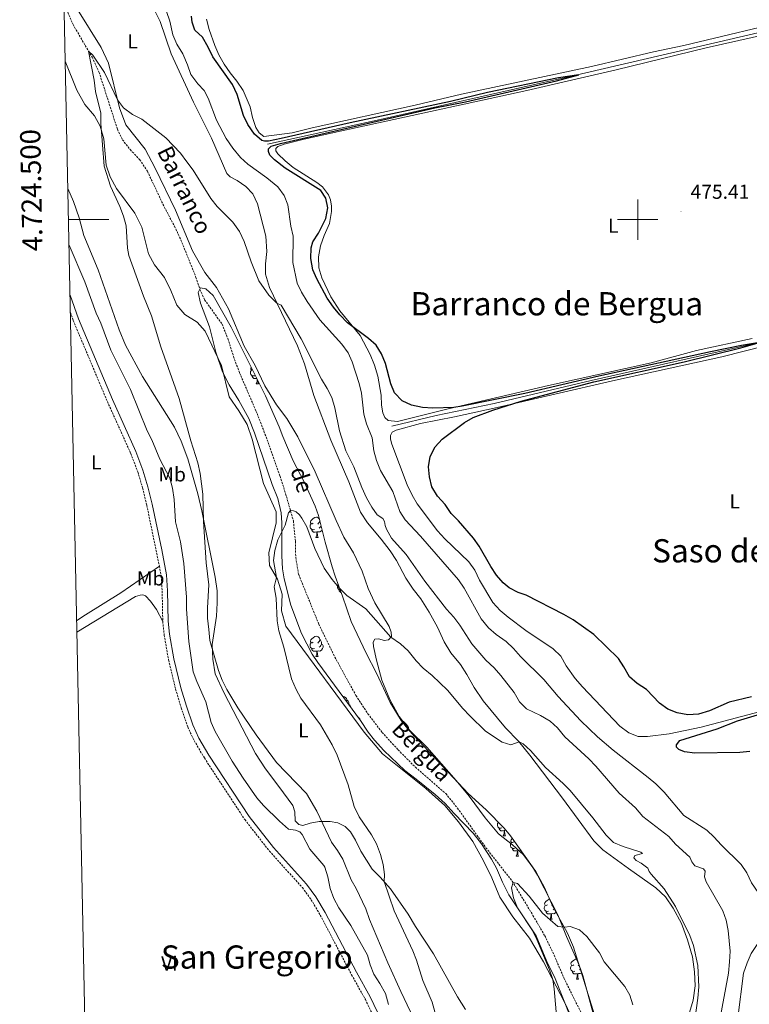
# Model space of a CAD drawing. Units: metres. Extents: x 640820 to 645335, y 4722530 to 4725592.
# Drawn here: x 641694 to 642055, y 4724111 to 4724599 of the extents above; entities that cross this region are included whole.
import ezdxf
from ezdxf.enums import TextEntityAlignment as Align

# ---------------------------------------------------------------- set-up
doc = ezdxf.new("R2010")
doc.units = ezdxf.units.M
doc.header["$MEASUREMENT"] = 0
doc.linetypes.add('TRAZOSX2', pattern=[1.5, 1, -0.5])
for name, color, linetype, lineweight in [('Carátula', 7, 'Continuous', 5), ('Level 11', 142, 'Continuous', 13), ('Level 16', 5, 'Continuous', 0), ('Level 21', 19, 'Continuous', 0), ('Level 35', 92, 'Continuous', 0), ('Level 36', 142, 'Continuous', 0), ('Level 37', 92, 'Continuous', 0), ('Level 4', 36, 'Continuous', 30), ('Level 41', 39, 'Continuous', 0), ('Level 43', 142, 'Continuous', 0), ('Level 45', 19, 'Continuous', 0), ('Level 5', 36, 'Continuous', 0), ('Level 61', 19, 'Continuous', 0), ('Level 63', 7, 'Continuous', 0), ('Level 7', 19, 'Continuous', 0)]:
    doc.layers.add(name, color=color, linetype=linetype, lineweight=lineweight)
doc.styles.add('Arial', font='ARIAL.TTF', dxfattribs={"height": 0.2})

# ---------------------------------------------------------------- blocks, each defined once
blk = doc.blocks.new('5PATER')
at = {"layer": 'Carátula', "linetype": 'Continuous', "lineweight": 5}
h = blk.add_hatch(color=250, dxfattribs=at)
edge = h.paths.add_edge_path()
edge.add_ellipse((0, 0), major_axis=(-1.33, -1.34), ratio=0.999422, start_angle=0, end_angle=360)

msp = doc.modelspace()

# ---------------------------------------------------------------- linework, layer by layer
at = {"layer": 'Level 11', "color": 142, "linetype": 'TRAZOSX2', "lineweight": 13}
msp.add_polyline3d([(641715.74, 4724606.87, 465.45), (641720.21, 4724596.58, 465.22), (641729.66, 4724580.4, 464.96), (641733.11, 4724572.95, 464.78), (641742.19, 4724544.74, 464.32), (641744.66, 4724539.57, 464.2), (641748.53, 4724534.68, 464.2), (641753.2, 4724529.71, 464.07), (641757.03, 4724523.97, 463.94), (641765.39, 4724506.26, 463.5), (641770.43, 4724496.78, 463.21), (641773.61, 4724490.03, 463.03), (641781.11, 4724471.4, 462.72), (641783.09, 4724465.37, 462.65), (641785.4, 4724460.27, 462.63), (641794.01, 4724448.24, 462.34), (641796.91, 4724441.05, 462.23), (641799.7, 4724432.18, 462.08), (641802.7, 4724424.08, 461.81), (641810.81, 4724405.29, 461.46), (641814.8, 4724395.2, 461.3), (641822.76, 4724372.98, 460.61), (641825.52, 4724364.2, 460.28), (641829.38, 4724350.73, 459.84), (641830.37, 4724340.51, 459.64), (641830.53, 4724332.57, 459.35), (641831.99, 4724324.18, 459.26), (641841.95, 4724299.63, 458.58), (641849.9, 4724283.32, 458.22), (641860.38, 4724264.2, 457.78), (641866.31, 4724255.23, 457.51), (641873.32, 4724245.98, 457.34), (641881.25, 4724237.36, 457.16), (641889.85, 4724228.69, 456.98), (641904.87, 4724215.66, 456.49), (641910.69, 4724208.48, 456.27), (641924.76, 4724188.86, 455.58), (641937.82, 4724172.29, 455.03), (641948.1, 4724155.29, 454.57), (641953.95, 4724145.22, 454.57), (641958.57, 4724135.67, 454.48), (641963.39, 4724124.33, 454.23), (641972.8, 4724105.45, 453.48)], dxfattribs=at)
at = {"layer": 'Level 16', "color": 5, "linetype": 'Continuous', "lineweight": 0, "ltscale": 0.5}
for points in [[(642078.66, 4724596.93, 476.27), (642045.31, 4724589.3, 476.12), (641969.28, 4724571.55, 474.99), (641870.94, 4724549.34, 474.76), (641816.51, 4724537.36, 474.76)], [(642109.4, 4724450.03, 475.54), (642060.3, 4724439.15, 475.01), (641976.87, 4724420.24, 474.7), (641928.83, 4724408.87, 474.5), (641900.2, 4724402.88, 474.41), (641878.21, 4724397.67, 474.41)]]:
    msp.add_polyline3d(points, dxfattribs=at)
at = {"layer": 'Level 21', "color": 19, "linetype": 'Continuous', "lineweight": 0}
msp.add_polyline3d([(641718.7, 4724462.54, 474.59), (641722.83, 4724450.92, 474.81), (641739.69, 4724410.92, 475.04), (641751.32, 4724385.16, 474.94), (641754.84, 4724375.96, 474.92), (641757.3, 4724367.57, 474.86), (641759.38, 4724359.03, 474.77), (641764.21, 4724336.37, 474.77), (641766.53, 4724323.95, 474.65), (641767.04, 4724316.13, 474.61), (641767.36, 4724301.04, 474.48), (641768.01, 4724294.57, 474.39), (641770.15, 4724282.43, 474.29), (641773.63, 4724268.12, 474.26), (641776.35, 4724258.94, 474.24), (641779.55, 4724249.7, 474.24), (641782.59, 4724243.16, 474.24), (641787.55, 4724234.73, 474.24), (641807.5, 4724204.34, 474.11), (641819.54, 4724188.92, 473.87), (641835.93, 4724170.8, 473.77), (641840.45, 4724164.59, 473.73), (641845.07, 4724156.74, 473.73), (641860.6, 4724127.17, 473.7), (641867.43, 4724114.93, 473.81), (641871.11, 4724107.31, 473.73)], dxfattribs=at)
at = {"layer": 'Level 21', "color": 19, "linetype": 'TRAZOSX2', "lineweight": 0}
for points in [[(641718.87, 4724453.99, 474.73), (641720.31, 4724449.94, 474.81), (641737.21, 4724409.84, 475.04), (641748.82, 4724384.12, 474.94), (641752.28, 4724375.09, 474.92), (641754.69, 4724366.87, 474.86), (641756.74, 4724358.43, 474.77), (641762.97, 4724328.26, 474.7)], [(641762.97, 4724328.26, 474.7), (641763.84, 4724323.61, 474.65), (641764.34, 4724316.01, 474.61), (641764.66, 4724300.88, 474.48)], [(641764.66, 4724300.88, 474.48), (641765.33, 4724294.2, 474.39), (641767.5, 4724281.87, 474.29), (641771.02, 4724267.42, 474.26), (641773.77, 4724258.11, 474.24), (641777.04, 4724248.68, 474.24), (641780.19, 4724241.9, 474.24), (641785.25, 4724233.3, 474.24), (641805.3, 4724202.76, 474.11), (641817.47, 4724187.18, 473.87), (641833.83, 4724169.09, 473.77), (641838.19, 4724163.1, 473.73), (641842.71, 4724155.42, 473.73), (641858.22, 4724125.88, 473.7), (641865.03, 4724113.68, 473.81), (641868.64, 4724106.2, 473.73), (641871.58, 4724099.14, 473.68), (641873.62, 4724091.53, 473.59), (641876.06, 4724073.43, 473.53), (641879.61, 4724049.68, 473.93), (641880.75, 4724036.13, 473.96)]]:
    msp.add_polyline3d(points, dxfattribs=at)
at = {"layer": 'Level 35', "color": 92, "linetype": 'Continuous', "lineweight": 0, "ltscale": 0.5}
for points in [[(641966.94, 4724104.11, 455.85), (641958.71, 4724124.8, 455.85), (641955.42, 4724131.35, 455.85), (641949.6, 4724145.17, 455.85), (641936.09, 4724165.58, 455.85), (641932.94, 4724171.77, 456.29), (641930, 4724178.75, 456.47), (641927.59, 4724183.13, 456.47), (641922.51, 4724190.69, 456.47), (641918.52, 4724196.09, 456.56), (641909.01, 4724205.79, 456.73), (641904.6, 4724210.76, 456.73), (641899.64, 4724215.15, 457.27), (641890.23, 4724222.8, 457.44), (641884.63, 4724227.04, 457.8), (641874.2, 4724237.02, 457.98), (641869.58, 4724242.13, 458.6), (641866.47, 4724246.04, 458.51), (641862.62, 4724251.8, 458.6), (641841.46, 4724280.62, 459.93), (641838.7, 4724284.79, 460), (641833.4, 4724294.9, 460.06), (641828.04, 4724309.06, 460.63), (641824.78, 4724322.06, 460.72), (641824.02, 4724327, 460.87), (641823.63, 4724333.49, 460.89), (641823.71, 4724349.84, 461.34), (641823.37, 4724354.82, 461.45), (641821.59, 4724361.87, 461.76), (641818.88, 4724368.77, 462.14), (641810.04, 4724394.31, 462.85), (641807.3, 4724401.5, 462.94), (641802.37, 4724410.46, 462.88), (641797.47, 4724418.15, 462.76), (641794.18, 4724424.62, 462.85), (641790.9, 4724434.29, 463.2), (641787.73, 4724446.86, 463.2), (641783.29, 4724458.64, 463.03), (641782.14, 4724463.87, 463.03), (641783.38, 4724466.23, 463.2)], [(641783.38, 4724466.23, 463.2), (641785.95, 4724465.63, 463.2), (641789.69, 4724462.35, 463.2), (641798.49, 4724446.75, 462.97), (641815.57, 4724412.76, 462.41), (641822.4, 4724397.27, 462.23), (641824.09, 4724392.56, 462.05), (641829.26, 4724380.57, 462.05), (641834.67, 4724370.15, 462.05), (641840.11, 4724358.11, 461.79), (641841.89, 4724353.44, 461.79), (641845.07, 4724340.25, 461.79), (641848.52, 4724328.03, 461.17), (641850.11, 4724323.29, 461.09), (641853.7, 4724313.42, 460.14), (641858.02, 4724300.95, 459.57), (641865.43, 4724285.25, 459.13), (641870.63, 4724275.28, 458.96), (641877.37, 4724260.83, 458.68), (641882.84, 4724251.93, 457.9), (641886.59, 4724247, 457.89), (641916.01, 4724215.76, 457.53), (641924.94, 4724207.53, 457.44), (641933.8, 4724198.52, 456.91), (641936.99, 4724194.68, 456.65)], [(641936.99, 4724194.68, 456.65), (641947.79, 4724179.45, 456.29), (641950.4, 4724175.19, 456.29), (641960.43, 4724155.59, 456.13), (641964.78, 4724144.83, 455.58), (641970.96, 4724130.74, 455.23), (641972.74, 4724125.59, 455.05), (641977.94, 4724106.73, 454.53)]]:
    msp.add_polyline3d(points, dxfattribs=at)
at = {"layer": 'Level 36', "color": 92, "linetype": 'Continuous', "lineweight": 0}
for p, q in [((641810.95, 4724418.71, 0.01), (641812.07, 4724418.71, 0.01)), ((641842.41, 4724351.01, 0.01), (641842.49, 4724350.96, 0.01)), ((641840.52, 4724342.57, 0.01), (641841.65, 4724342.57, 0.01)), ((641840.52, 4724283.58, 0.01), (641841.65, 4724283.58, 0.01)), ((641890.28, 4724241.73, 0.01), (641890.64, 4724242.7, 0.01)), ((641891.19, 4724242.12, 0.01), (641891.4, 4724241.73, 0.01)), ((641890.28, 4724241.73, 0.01), (641891.4, 4724241.73, 0.01)), ((641933.36, 4724194.68, 0.01), (641934.48, 4724194.68, 0.01)), ((641939.83, 4724184.64, 0.01), (641940.96, 4724184.64, 0.01)), ((641956.54, 4724153.46, 0.01), (641957.67, 4724153.46, 0.01)), ((641970.94, 4724130.8, 0.01), (641970.53, 4724130.38, 0.01)), ((641971.65, 4724128.74, 0.01), (641971.17, 4724128.32, 0.01)), ((641969.6, 4724123.75, 0.01), (641970.73, 4724123.75, 0.01))]:
    msp.add_line(p, q, dxfattribs=at)
for points in [[(641953.73, 4724169.07, 455.65), (641949.51, 4724176.98, 455.78), (641943.37, 4724185.36, 455.89), (641937.93, 4724190.26, 455.98), (641931.03, 4724195.72, 456.09), (641924.36, 4724203.72, 456.29), (641916.45, 4724214.46, 456.86), (641910.07, 4724222.14, 457.11), (641895.47, 4724238.63, 457.33), (641887.08, 4724246.84, 457.62), (641881.85, 4724253.83, 457.86), (641877.18, 4724262.27, 458.17), (641873.14, 4724271.9, 458.57), (641870.54, 4724281.82, 458.95), (641869.07, 4724288.45, 459.28), (641868.93, 4724290.75, 459.32), (641869.72, 4724292.08, 459.35), (641871.67, 4724292.3, 459.35), (641874.38, 4724291.46, 459.46), (641876.46, 4724291.88, 459.59), (641877.95, 4724293.45, 460.12), (641877.88, 4724295.57, 460.5), (641876.77, 4724298.46, 460.9), (641869.69, 4724310.09, 461.38), (641866.47, 4724317.34, 461.67), (641863.44, 4724325.79, 462.14), (641859.18, 4724334.96, 462.27), (641854.41, 4724342.77, 462.36), (641850.54, 4724350.89, 462.58), (641840.17, 4724375.07, 462.16), (641831.51, 4724392.36, 461.92), (641826.07, 4724401.55, 461.85), (641820.93, 4724408.17, 462.03), (641815.23, 4724417.62, 462.23), (641810.37, 4724427.75, 462.36), (641805.01, 4724437.32, 462.56), (641797.26, 4724455.77, 462.89), (641791.35, 4724466.32, 462.96), (641785.47, 4724473.87, 462.98), (641779.31, 4724484.61, 463.18), (641771, 4724504.65, 463.76), (641760.87, 4724525.56, 464.42), (641755.88, 4724534.87, 464.6), (641746.31, 4724547.01, 464.77), (641743.19, 4724555.4, 464.91), (641737.68, 4724577.46, 465.48), (641734.09, 4724585.19, 465.82), (641722.46, 4724604.1, 466.02)], [(641760.48, 4724603.75, 468.61), (641763.28, 4724598.11, 468.41), (641768.87, 4724582.18, 467.99), (641779.86, 4724558.16, 467.3), (641788.79, 4724540.41, 466.86), (641796.4, 4724522.92, 466.39), (641798.08, 4724521.21, 466.44), (641801.53, 4724519.45, 466.7), (641805.73, 4724516.36, 466.84), (641809.26, 4724512.8, 467.03), (641811.66, 4724507.88, 466.95), (641815.74, 4724491.74, 466.55), (641816.14, 4724484.26, 466.24), (641815.6, 4724478.12, 465.71), (641815.53, 4724472.99, 465.4), (641817.48, 4724466.37, 465.26), (641831.39, 4724437.43, 464.33), (641834.95, 4724428.63, 464.13), (641839.54, 4724412.93, 463.58), (641847.86, 4724390.74, 463.42), (641856.8, 4724370.11, 463.22), (641862.69, 4724355.14, 463), (641866.02, 4724349.85, 463.16), (641872.85, 4724341.64, 463.67), (641877.28, 4724335.92, 463.58), (641880.42, 4724331.18, 463.4), (641885.03, 4724322.39, 463.02), (641888.68, 4724316.93, 463.02), (641892.53, 4724312.06, 463.02), (641896.69, 4724305.51, 462.89), (641900.78, 4724298.08, 462.45), (641904.09, 4724290.79, 461.87), (641907.34, 4724285.45, 461.56), (641912.1, 4724279.64, 461.43), (641915.4, 4724274.65, 461.21), (641919.03, 4724268.15, 461.05), (641923.42, 4724261.62, 460.85), (641934.5, 4724248.3, 460.19), (641940.93, 4724241.7, 460.03), (641946.5, 4724234.66, 459.63), (641962.65, 4724213.34, 458.44), (641978.18, 4724192.22, 458.02), (641982.73, 4724187.87, 457.95), (641995.41, 4724178.6, 458.81), (642008.96, 4724169.05, 459.41), (642013.69, 4724164.53, 459.74), (642017.54, 4724158.92, 459.86), (642021.67, 4724151.22, 459.81), (642024.63, 4724143.21, 459.77), (642027.07, 4724134.86, 459.68), (642028.16, 4724127.31, 459.66), (642028.39, 4724120.37, 459.63), (642027.42, 4724113.29, 459.41), (642025.24, 4724105.48, 459.1)], [(642079.57, 4724599.79, 476.78), (642022.86, 4724586.3, 476.38), (642007.8, 4724583.19, 476.14), (641977.17, 4724575.8, 475.63), (641912.62, 4724562.09, 475.67), (641889.8, 4724556.74, 475.72), (641838.68, 4724545.51, 475.85), (641828.71, 4724542.95, 475.85), (641814.67, 4724541.18, 475.85), (641812.45, 4724542.94, 475.85), (641810.72, 4724545.71, 475.85), (641809.07, 4724550.62, 475.81), (641807.9, 4724555.79, 475.78), (641804.5, 4724563.9, 475.7), (641801.43, 4724568.65, 475.65), (641798.01, 4724572.73, 475.61), (641795.04, 4724577.08, 475.58), (641792.5, 4724581.56, 475.58), (641790.39, 4724586.21, 475.58), (641787.64, 4724594.13, 475.63), (641786.34, 4724599.28, 475.63)], [(641841.06, 4724518.32, 475.34), (641829.2, 4724525.77, 475.65), (641825.27, 4724529.06, 475.63), (641821.69, 4724532.57, 475.41), (641820.6, 4724534.02, 475.32), (641820.63, 4724535.25, 475.27), (641821.63, 4724536.15, 475.27), (641824.82, 4724537.3, 475.32), (641834.73, 4724539.9, 475.56), (641853.44, 4724543.93, 475.82), (641945.02, 4724563.91, 475.65), (641989.32, 4724574.26, 475.85), (642033.99, 4724585.13, 476.45), (642072.88, 4724593.93, 476.52)], [(641814.53, 4724369.29, 461.23), (641808.93, 4724391.31, 461.74), (641806.55, 4724398.47, 462.01), (641802.39, 4724405.27, 462.21), (641797.61, 4724412.25, 462.3), (641793.77, 4724427.74, 462.54), (641785.67, 4724444.81, 462.85), (641781.68, 4724449.27, 463.14), (641775.58, 4724452.97, 463.29), (641771.66, 4724457.66, 463.47), (641768.67, 4724464.9, 463.58), (641765.54, 4724471.32, 463.67), (641760.5, 4724477.52, 463.85), (641757.61, 4724482.99, 463.96), (641754.34, 4724496.2, 464.29), (641750.73, 4724503.27, 464.38), (641741.78, 4724515.45, 464.71), (641738.61, 4724521.13, 464.89), (641736.53, 4724526.98, 465), (641735.39, 4724540.1, 464.96), (641733.66, 4724546.26, 465.04), (641730.76, 4724551.48, 465.18), (641726.03, 4724557.06, 465.53), (641722.02, 4724564.07, 465.75), (641716.32, 4724578.47, 466.12)], [(641717.61, 4724515.42, 467.17), (641720.36, 4724509.02, 467.08), (641723.17, 4724500.81, 467.02), (641725.61, 4724492.17, 467.15), (641732.65, 4724475.06, 467.26), (641742.97, 4724445.35, 467.17), (641746.24, 4724437.86, 467.1), (641754.53, 4724422.23, 466.79), (641770.46, 4724397.2, 465.95), (641773.84, 4724390.32, 465.71), (641777.07, 4724381.49, 465.47), (641782.09, 4724364.08, 465.27), (641784.07, 4724355.73, 465.15), (641790.66, 4724322.93, 463.54), (641791.55, 4724316.15, 463.4), (641791.66, 4724310.23, 463.47), (641791.32, 4724303.49, 463.65), (641789.14, 4724289.47, 464.84), (641789.45, 4724282.33, 465.27), (641790.68, 4724274.93, 465.44), (641795, 4724265.44, 465.62), (641810.61, 4724235.46, 465.95), (641815.63, 4724228, 466.17), (641822.16, 4724219.13, 466.35), (641829.11, 4724209.81, 467.04), (641830.17, 4724206.65, 467.5), (641830.26, 4724202.24, 468.68), (641832.02, 4724200.35, 468.79), (641834.05, 4724199.82, 468.63), (641837.61, 4724201.06, 467.17), (641842.09, 4724201.82, 465.58), (641847.67, 4724201.86, 463.25), (641851.41, 4724201.12, 461.85), (641855.05, 4724199.35, 461.25), (641857.72, 4724196.68, 460.94), (641860.19, 4724192.51, 460.99), (641862.81, 4724187.09, 461.01), (641868.33, 4724178.16, 460.59), (641872.34, 4724174.32, 460.21), (641877.5, 4724168.53, 459.7), (641886.17, 4724155.92, 458.88), (641889.85, 4724149.77, 458.48), (641898.73, 4724136.22, 458.04), (641910.75, 4724114.96, 457.6), (641914.69, 4724108.64, 457.44)], [(642056.78, 4724441.05, 475.7), (642029.17, 4724435.1, 475.78), (642006.73, 4724429.11, 475.58), (641955.78, 4724417.77, 475.27), (641905.35, 4724406.02, 474.99), (641880.9, 4724399.97, 474.76), (641876.29, 4724400.5, 474.79), (641874.77, 4724401.95, 474.81), (641873.64, 4724404.32, 474.81), (641873.06, 4724408.04, 474.83), (641872.86, 4724413, 474.83), (641871.14, 4724422.37, 474.85), (641869.6, 4724427.88, 474.85), (641867.39, 4724433.12, 474.85), (641862.51, 4724442.52, 474.9), (641852.32, 4724454.78, 475.19), (641847.88, 4724461.77, 475.3), (641843.45, 4724471.08, 475.34), (641841.95, 4724476.06, 475.52), (641841.81, 4724481.48, 475.47), (641842.74, 4724486.96, 475.3), (641844.59, 4724492.05, 475.23), (641847.23, 4724498.02, 475.05), (641848.32, 4724503.96, 475.03), (641848.28, 4724506.65, 475.03), (641847.73, 4724509.8, 475.08), (641846.79, 4724512.3, 475.21), (641843.82, 4724516.3, 475.16), (641841.06, 4724518.32, 475.34)], [(642095.69, 4724445.78, 475.85), (642041.67, 4724432.06, 475.69), (641987.55, 4724420.19, 475.36), (641930.36, 4724406.89, 474.96), (641909.14, 4724402.25, 474.92), (641892.35, 4724398.95, 474.94), (641880.35, 4724395.77, 474.94), (641878.34, 4724394.71, 474.94), (641877.57, 4724393.05, 474.89), (641877.51, 4724391.27, 474.89), (641878.1, 4724388.68, 474.92), (641885.77, 4724368.58, 474.94), (641888.19, 4724363.53, 474.94), (641890.78, 4724359.12, 474.94), (641900.79, 4724345.82, 474.92), (641904.45, 4724341.86, 474.92), (641916.31, 4724330.55, 474.98), (641919.32, 4724326.42, 474.94), (641921.53, 4724321.31, 474.96), (641928.22, 4724310.37, 474.92), (641931.9, 4724306.3, 474.94), (641935.8, 4724303.06, 474.92), (641944.55, 4724296.51, 474.83), (641958.15, 4724287.42, 474.76), (641961.83, 4724283.71, 474.76), (641964.56, 4724279.02, 474.76), (641969, 4724272.66, 474.69), (641972.56, 4724268.53, 474.67), (641991.21, 4724249.09, 474.45), (641995.54, 4724245.77, 474.43), (642000.3, 4724243.89, 474.58), (642004.77, 4724243.95, 474.76), (642015.51, 4724245.28, 474.78), (642031.52, 4724248.49, 474.65), (642060.16, 4724256.12, 474.83)], [(641810.23, 4724422.69, 0.01), (641809.81, 4724422.53, 0.01), (641809.22, 4724422.59, 0.01), (641808.75, 4724422.8, 0.01), (641808.32, 4724423.22, 0.01), (641808.11, 4724423.81, 0.01), (641808.11, 4724424.23, 0.01), (641808.16, 4724424.81, 0.01), (641808.59, 4724425.5, 0.01)], [(641809.16, 4724425.52, 0.01), (641809.12, 4724425.5, 0.01), (641808.59, 4724425.56, 0.01), (641808.32, 4724425.93, 0.01), (641808.27, 4724426.35, 0.01), (641808.43, 4724426.87, 0.01), (641808.46, 4724426.91, 0.01)], [(641811.24, 4724421.37, 0.01), (641810.6, 4724421.31, 0.01), (641809.76, 4724421.31, 0.01), (641809.33, 4724421.74, 0.01), (641809.01, 4724422.21, 0.01), (641809.01, 4724422.53, 0.01)], [(641810.95, 4724418.71, 0.01), (641811.38, 4724419.87, 0.01), (641811.46, 4724420.94, 0.01)], [(641811.65, 4724420.56, 0.01), (641811.67, 4724420.12, 0.01), (641811.74, 4724419.51, 0.01), (641811.86, 4724419.11, 0.01), (641812.07, 4724418.71, 0.01)], [(641968.26, 4724102.51, 454.03), (641963.67, 4724112.33, 454.61), (641953.36, 4724132.34, 455.32), (641946.37, 4724144.11, 455.49), (641938.09, 4724154.59, 455.54), (641931.73, 4724164.27, 455.67), (641927.75, 4724173.93, 455.8), (641923.57, 4724182.41, 455.94), (641918.28, 4724191.93, 456.25), (641911.22, 4724201.72, 456.47), (641904.49, 4724209.84, 456.73), (641894.93, 4724218.2, 457.13), (641873.56, 4724235.42, 457.93), (641864.5, 4724246.09, 458.15), (641825.56, 4724298.53, 459.57), (641823.42, 4724306.22, 459.7), (641823.79, 4724314.46, 459.79), (641821.44, 4724321.83, 459.97), (641817.57, 4724328.61, 460.28), (641817.19, 4724334.99, 460.46), (641820.82, 4724349.76, 460.41), (641820.83, 4724355.28, 460.5), (641814.53, 4724369.29, 461.23)], [(641839.81, 4724346.55, 0.01), (641839.38, 4724346.39, 0.01), (641838.8, 4724346.45, 0.01), (641838.32, 4724346.66, 0.01), (641837.9, 4724347.09, 0.01), (641837.68, 4724347.67, 0.01), (641837.68, 4724348.09, 0.01), (641837.74, 4724348.68, 0.01), (641838.16, 4724349.37, 0.01)], [(641839.22, 4724349.63, 0.01), (641838.7, 4724349.37, 0.01), (641838.16, 4724349.42, 0.01), (641837.9, 4724349.79, 0.01), (641837.84, 4724350.22, 0.01), (641838, 4724350.74, 0.01), (641838.48, 4724351.33, 0.01), (641839.12, 4724351.86, 0.01), (641840.02, 4724352.45, 0.01), (641840.76, 4724352.61, 0.01), (641841.19, 4724352.55, 0.01), (641841.72, 4724352.24, 0.01), (641842.25, 4724351.65, 0.01), (641842.41, 4724351.01, 0.01), (641842.3, 4724350.16, 0.01), (641841.88, 4724349.63, 0.01), (641841.46, 4724349.21, 0.01)], [(641841.07, 4724345.26, 0.01), (641840.18, 4724345.17, 0.01), (641839.34, 4724345.17, 0.01), (641838.91, 4724345.6, 0.01), (641838.59, 4724346.08, 0.01), (641838.59, 4724346.39, 0.01)], [(641840.52, 4724342.57, 0.01), (641840.96, 4724343.73, 0.01), (641841.07, 4724345.26, 0.01), (641841.18, 4724345.26, 0.01), (641841.22, 4724344.67, 0.01), (641841.25, 4724343.99, 0.01), (641841.32, 4724343.37, 0.01), (641841.44, 4724342.97, 0.01), (641841.65, 4724342.57, 0.01)], [(641843.63, 4724346.23, 0.01), (641843.26, 4724345.76, 0.01), (641842.46, 4724345.28, 0.01), (641841.61, 4724345.39, 0.01), (641841.18, 4724345.26, 0.01)], [(641843.13, 4724348.3, 0.01), (641842.99, 4724348.04, 0.01), (641842.57, 4724347.56, 0.01), (641842.09, 4724347.14, 0.01)], [(641721.99, 4724301.35, 474.61), (641726.34, 4724304.23, 474.63), (641743.93, 4724315.14, 474.61), (641762.97, 4724328.26, 474.7)], [(641852.58, 4724316.51, 0.01), (641852.3, 4724316.54, 0.01), (641851.83, 4724316.75, 0.01), (641851.4, 4724317.18, 0.01), (641851.19, 4724317.76, 0.01), (641851.19, 4724318.18, 0.01), (641851.24, 4724318.77, 0.01), (641851.56, 4724319.29, 0.01)], [(641853.03, 4724315.26, 0.01), (641852.84, 4724315.26, 0.01), (641852.41, 4724315.69, 0.01), (641852.09, 4724316.17, 0.01), (641852.09, 4724316.48, 0.01)], [(641764.66, 4724300.88, 474.48), (641761.5, 4724306.88, 474.55), (641758.63, 4724311, 474.57), (641756.15, 4724313.65, 474.55), (641754.83, 4724314.17, 474.55), (641753.39, 4724314.02, 474.55), (641751.17, 4724313.35, 474.52), (641722.11, 4724295.67, 474.3)], [(641839.22, 4724290.64, 0.01), (641838.7, 4724290.38, 0.01), (641838.16, 4724290.43, 0.01), (641837.9, 4724290.8, 0.01), (641837.84, 4724291.23, 0.01), (641838, 4724291.75, 0.01), (641838.48, 4724292.34, 0.01), (641839.12, 4724292.87, 0.01), (641840.02, 4724293.46, 0.01), (641840.76, 4724293.62, 0.01), (641841.19, 4724293.56, 0.01), (641841.72, 4724293.25, 0.01), (641842.25, 4724292.66, 0.01), (641842.41, 4724292.02, 0.01), (641842.3, 4724291.17, 0.01), (641841.88, 4724290.64, 0.01), (641841.46, 4724290.22, 0.01)], [(641842.41, 4724292.02, 0.01), (641842.88, 4724291.71, 0.01), (641843.2, 4724291.07, 0.01), (641843.36, 4724290.75, 0.01), (641843.36, 4724290.17, 0.01), (641843.36, 4724289.74, 0.01), (641842.99, 4724289.05, 0.01), (641842.57, 4724288.57, 0.01), (641842.09, 4724288.15, 0.01)], [(641839.81, 4724287.56, 0.01), (641839.38, 4724287.4, 0.01), (641838.8, 4724287.46, 0.01), (641838.32, 4724287.67, 0.01), (641837.9, 4724288.1, 0.01), (641837.68, 4724288.68, 0.01), (641837.68, 4724289.1, 0.01), (641837.74, 4724289.69, 0.01), (641838.16, 4724290.38, 0.01)], [(641841.07, 4724286.27, 0.01), (641840.18, 4724286.18, 0.01), (641839.34, 4724286.18, 0.01), (641838.91, 4724286.61, 0.01), (641838.59, 4724287.09, 0.01), (641838.59, 4724287.4, 0.01)], [(641840.52, 4724283.58, 0.01), (641840.96, 4724284.74, 0.01), (641841.07, 4724286.27, 0.01), (641841.18, 4724286.27, 0.01), (641841.22, 4724285.68, 0.01), (641841.25, 4724285, 0.01), (641841.32, 4724284.38, 0.01), (641841.44, 4724283.98, 0.01), (641841.65, 4724283.58, 0.01)], [(641843.36, 4724289.74, 0.01), (641843.82, 4724289.49, 0.01), (641844.16, 4724288.88, 0.01), (641844.05, 4724288.15, 0.01), (641843.84, 4724287.51, 0.01), (641843.26, 4724286.77, 0.01), (641842.46, 4724286.29, 0.01), (641841.61, 4724286.4, 0.01), (641841.18, 4724286.27, 0.01)], [(641853.93, 4724263.64, 0.01), (641854.27, 4724263.71, 0.01), (641854.69, 4724263.65, 0.01), (641855.22, 4724263.34, 0.01), (641855.75, 4724262.75, 0.01), (641855.91, 4724262.11, 0.01), (641855.8, 4724261.26, 0.01), (641855.73, 4724261.18, 0.01)], [(641855.91, 4724262.11, 0.01), (641856.39, 4724261.8, 0.01), (641856.7, 4724261.16, 0.01), (641856.86, 4724260.84, 0.01), (641856.86, 4724260.26, 0.01), (641856.86, 4724259.83, 0.01), (641856.8, 4724259.72, 0.01)], [(641856.86, 4724259.83, 0.01), (641857.32, 4724259.58, 0.01), (641857.66, 4724258.97, 0.01), (641857.61, 4724258.63, 0.01)], [(641861.37, 4724253.5, 0.01), (641861.7, 4724253.3, 0.01), (641862.23, 4724252.72, 0.01), (641862.38, 4724252.13, 0.01)], [(641862.44, 4724252.05, 0.01), (641862.86, 4724251.76, 0.01), (641863.18, 4724251.12, 0.01), (641863.34, 4724250.8, 0.01), (641863.34, 4724250.72, 0.01)], [(641889.1, 4724244.33, 0.01), (641889.08, 4724244.33, 0.01), (641888.66, 4724244.76, 0.01), (641888.56, 4724244.9, 0.01)], [(641932.64, 4724198.66, 0.01), (641932.22, 4724198.5, 0.01), (641931.63, 4724198.56, 0.01), (641931.16, 4724198.77, 0.01), (641930.73, 4724199.2, 0.01), (641930.52, 4724199.78, 0.01), (641930.52, 4724200.2, 0.01), (641930.57, 4724200.78, 0.01), (641930.96, 4724201.41, 0.01)], [(641933.9, 4724197.36, 0.01), (641933.01, 4724197.28, 0.01), (641932.16, 4724197.28, 0.01), (641931.74, 4724197.71, 0.01), (641931.42, 4724198.18, 0.01), (641931.42, 4724198.5, 0.01)], [(641933.36, 4724194.68, 0.01), (641933.79, 4724195.84, 0.01), (641933.9, 4724197.36, 0.01), (641934.01, 4724197.36, 0.01), (641934.04, 4724196.78, 0.01), (641934.08, 4724196.1, 0.01), (641934.15, 4724195.48, 0.01), (641934.26, 4724195.08, 0.01), (641934.48, 4724194.68, 0.01)], [(641934.67, 4724197.47, 0.01), (641934.44, 4724197.5, 0.01), (641934.01, 4724197.36, 0.01)], [(641938.53, 4724191.7, 0.01), (641938, 4724191.44, 0.01), (641937.47, 4724191.5, 0.01), (641937.2, 4724191.86, 0.01), (641937.15, 4724192.29, 0.01), (641937.31, 4724192.81, 0.01), (641937.79, 4724193.4, 0.01), (641937.86, 4724193.46, 0.01)], [(641939.12, 4724188.62, 0.01), (641938.69, 4724188.46, 0.01), (641938.1, 4724188.52, 0.01), (641937.63, 4724188.74, 0.01), (641937.2, 4724189.16, 0.01), (641936.99, 4724189.74, 0.01), (641936.99, 4724190.16, 0.01), (641937.04, 4724190.75, 0.01), (641937.47, 4724191.44, 0.01)], [(641940.38, 4724187.33, 0.01), (641939.48, 4724187.24, 0.01), (641938.64, 4724187.24, 0.01), (641938.22, 4724187.68, 0.01), (641937.9, 4724188.15, 0.01), (641937.9, 4724188.46, 0.01)], [(641939.83, 4724184.64, 0.01), (641940.26, 4724185.8, 0.01), (641940.38, 4724187.33, 0.01), (641940.48, 4724187.33, 0.01), (641940.52, 4724186.74, 0.01), (641940.56, 4724186.06, 0.01), (641940.62, 4724185.44, 0.01), (641940.74, 4724185.04, 0.01), (641940.96, 4724184.64, 0.01)], [(641942.06, 4724187.54, 0.01), (641941.76, 4724187.36, 0.01), (641940.92, 4724187.46, 0.01), (641940.48, 4724187.33, 0.01)], [(641981.47, 4724096.96, 453.98), (641968.15, 4724139.56, 454.76), (641965.24, 4724146.59, 454.89), (641957.85, 4724159.99, 455.45), (641953.73, 4724169.07, 455.65)], [(641955.83, 4724157.44, 0.01), (641955.4, 4724157.28, 0.01), (641954.82, 4724157.34, 0.01), (641954.34, 4724157.55, 0.01), (641953.92, 4724157.97, 0.01), (641953.7, 4724158.56, 0.01), (641953.7, 4724158.98, 0.01), (641953.76, 4724159.56, 0.01), (641954.18, 4724160.25, 0.01)], [(641955.24, 4724160.52, 0.01), (641954.71, 4724160.25, 0.01), (641954.18, 4724160.31, 0.01), (641953.92, 4724160.68, 0.01), (641953.86, 4724161.1, 0.01), (641954.02, 4724161.62, 0.01), (641954.5, 4724162.22, 0.01), (641955.14, 4724162.75, 0.01), (641956.04, 4724163.33, 0.01), (641956.43, 4724163.41, 0.01)], [(641957.9, 4724160.53, 0.01), (641957.89, 4724160.52, 0.01), (641957.47, 4724160.09, 0.01)], [(641957.09, 4724156.14, 0.01), (641956.2, 4724156.06, 0.01), (641955.35, 4724156.06, 0.01), (641954.93, 4724156.49, 0.01), (641954.61, 4724156.96, 0.01), (641954.61, 4724157.28, 0.01)], [(641956.54, 4724153.46, 0.01), (641956.98, 4724154.62, 0.01), (641957.09, 4724156.14, 0.01), (641957.2, 4724156.14, 0.01), (641957.23, 4724155.56, 0.01), (641957.27, 4724154.87, 0.01), (641957.34, 4724154.26, 0.01), (641957.45, 4724153.86, 0.01), (641957.67, 4724153.46, 0.01)], [(641959.65, 4724157.12, 0.01), (641959.27, 4724156.65, 0.01), (641958.48, 4724156.17, 0.01), (641957.63, 4724156.27, 0.01), (641957.2, 4724156.14, 0.01)], [(641958.83, 4724158.72, 0.01), (641958.59, 4724158.45, 0.01), (641958.11, 4724158.03, 0.01)], [(641968.89, 4724127.73, 0.01), (641968.46, 4724127.57, 0.01), (641967.88, 4724127.63, 0.01), (641967.4, 4724127.84, 0.01), (641966.98, 4724128.26, 0.01), (641966.76, 4724128.85, 0.01), (641966.76, 4724129.27, 0.01), (641966.82, 4724129.85, 0.01), (641967.24, 4724130.54, 0.01)], [(641968.3, 4724130.81, 0.01), (641967.77, 4724130.54, 0.01), (641967.24, 4724130.6, 0.01), (641966.98, 4724130.97, 0.01), (641966.92, 4724131.39, 0.01), (641967.08, 4724131.91, 0.01), (641967.56, 4724132.51, 0.01), (641968.2, 4724133.04, 0.01), (641969.1, 4724133.62, 0.01), (641969.65, 4724133.74, 0.01)], [(641970.15, 4724126.43, 0.01), (641969.26, 4724126.35, 0.01), (641968.41, 4724126.35, 0.01), (641967.99, 4724126.78, 0.01), (641967.67, 4724127.25, 0.01), (641967.67, 4724127.57, 0.01)], [(641969.6, 4724123.75, 0.01), (641970.04, 4724124.91, 0.01), (641970.15, 4724126.43, 0.01), (641970.26, 4724126.43, 0.01), (641970.29, 4724125.85, 0.01), (641970.33, 4724125.16, 0.01), (641970.4, 4724124.55, 0.01), (641970.51, 4724124.15, 0.01), (641970.73, 4724123.75, 0.01)], [(641972.28, 4724126.91, 0.01), (641971.54, 4724126.46, 0.01), (641970.69, 4724126.56, 0.01), (641970.26, 4724126.43, 0.01)]]:
    msp.add_polyline3d(points, dxfattribs=at)
at = {"layer": 'Level 4', "color": 36, "linetype": 'Continuous', "lineweight": 30}
for points in [[(641839.06, 4724488.95, 475.01), (641841.77, 4724493.3, 475.01), (641845.47, 4724500.61, 475.01), (641846.38, 4724505.86, 475.01), (641845.4, 4724510.68, 475.01), (641842.9, 4724514.37, 475.01), (641825.33, 4724525.42, 475.01), (641820, 4724529.54, 475.01), (641817.68, 4724531.9, 475.01), (641817.01, 4724533.82, 475.01), (641817.1, 4724535.03, 475.01), (641818.33, 4724536.46, 475.01), (641823.01, 4724537.76, 475.01), (641899.46, 4724555.3, 475.01), (641914.66, 4724558.42, 475.01), (641959.7, 4724568.67, 475.01), (641970.8, 4724571.78, 475.01), (641960.78, 4724570.22, 475.01), (641925.62, 4724563.02, 475.01), (641907.29, 4724558.57, 475.01), (641857.53, 4724547.88, 475.01), (641823.29, 4724540.15, 475.01), (641817.09, 4724538.9, 475.01), (641815.12, 4724538.8, 475.01), (641813.82, 4724539.22, 475.01), (641810.07, 4724542.37, 475.01), (641806.82, 4724547.05, 475.01), (641804.61, 4724551.54, 475.01), (641801.48, 4724562.02, 475.01), (641799.24, 4724566.97, 475.01), (641789.39, 4724580.6, 475.01), (641787.16, 4724585.41, 475.01), (641784.27, 4724590.44, 475.01), (641780.49, 4724593.86, 475.01), (641779.24, 4724597.77, 475.01), (641778.82, 4724600.78, 475.01)], [(642056.38, 4724263.67, 475.01), (642045.35, 4724260.89, 475.01), (642035.54, 4724256.71, 475.01), (642030.18, 4724255.03, 475.01), (642024.79, 4724254.75, 475.01), (642019.49, 4724255.72, 475.01), (642014.84, 4724257.53, 475.01), (642010.81, 4724260.53, 475.01), (642004.28, 4724267.29, 475.01), (641999.73, 4724270.27, 475.01), (641995.87, 4724273.45, 475.01), (641993.17, 4724278.39, 475.01), (641990.4, 4724282.56, 475.01), (641978.29, 4724294.45, 475.01), (641967.93, 4724301.66, 475.01), (641963.38, 4724304.38, 475.01), (641944.65, 4724314.01, 475.01), (641940.77, 4724315.35, 475.01), (641936.33, 4724317.66, 475.01), (641933.32, 4724320.06, 475.01), (641930.1, 4724323.89, 475.01), (641927.25, 4724328.08, 475.01), (641921.51, 4724338.17, 475.01), (641918.62, 4724342.25, 475.01), (641911.22, 4724350.81, 475.01), (641907.62, 4724354.48, 475.01), (641904.55, 4724358.9, 475.01), (641900.72, 4724362.93, 475.01), (641898.05, 4724367.64, 475.01), (641896.74, 4724372.55, 475.01), (641896.3, 4724377.53, 475.01), (641897.19, 4724382.63, 475.01), (641899.68, 4724387.45, 475.01), (641903.15, 4724391.26, 475.01), (641914.2, 4724399.43, 475.01), (641918.48, 4724402, 475.01), (641928.19, 4724405.53, 475.01), (641942.27, 4724410.08, 475.01), (641978.19, 4724419.67, 475.01), (642022.99, 4724429.47, 475.01), (642051.13, 4724436.4, 475.01), (642060.3, 4724439.15, 475.01), (642051.46, 4724437.69, 475.01), (642036.13, 4724434.48, 475.01), (641980.79, 4724422.43, 475.01), (641944.07, 4724413.79, 475.01), (641913.09, 4724407.52, 475.01), (641908.95, 4724406.86, 475.01), (641898.42, 4724406.66, 475.01), (641893.31, 4724406.92, 475.01), (641887.98, 4724408.04, 475.01), (641883.24, 4724410.23, 475.01), (641879.55, 4724414.11, 475.01), (641877.69, 4724418.59, 475.01), (641875.07, 4724428.67, 475.01), (641872.99, 4724433.49, 475.01), (641870.42, 4724437.78, 475.01), (641866.59, 4724441.11, 475.01), (641856.12, 4724448.92, 475.01), (641852.33, 4724452.75, 475.01), (641849.17, 4724456.61, 475.01), (641846.17, 4724461.1, 475.01), (641841.05, 4724470.6, 475.01), (641839.08, 4724475.19, 475.01), (641837.96, 4724480.71, 475.01), (641838.25, 4724485.96, 475.01), (641839.06, 4724488.95, 475.01)], [(642055.57, 4724236.47, 475.01), (642050.59, 4724236.05, 475.01), (642028.25, 4724235.72, 475.01), (642023.15, 4724236.34, 475.01), (642020.31, 4724237.44, 475.01), (642019.21, 4724238.72, 475.01), (642019.14, 4724239.78, 475.01), (642020.95, 4724241.92, 475.01), (642039.34, 4724247.82, 475.01), (642049.39, 4724251.76, 475.01), (642078.72, 4724260.49, 475.01)]]:
    msp.add_polyline3d(points, dxfattribs=at)
at = {"layer": 'Level 5', "color": 36, "linetype": 'Continuous', "lineweight": 0}
for points in [[(641766.53, 4724603.06, 470.01), (641768.13, 4724598.32, 470.01), (641769.69, 4724591.6, 470.01), (641771.57, 4724586.97, 470.01), (641774.52, 4724582.07, 470.01), (641776.94, 4724576.68, 470.01), (641778.61, 4724571.97, 470.01), (641782, 4724567.33, 470.01), (641785.13, 4724563.99, 470.01), (641787.15, 4724560.12, 470.01), (641791.29, 4724549.28, 470.01), (641796.11, 4724540.24, 470.01), (641799.43, 4724535.37, 470.01), (641803.12, 4724530.81, 470.01), (641806.84, 4724527.47, 470.01), (641816.16, 4724520.7, 470.01), (641821.59, 4724516.3, 470.01), (641824.83, 4724511.95, 470.01), (641826.54, 4724507.25, 470.01), (641828.12, 4724496.7, 470.01), (641829.19, 4724491.82, 470.01), (641829.18, 4724478.83, 470.01), (641831.18, 4724468.47, 470.01), (641833.38, 4724463.98, 470.01), (641836.17, 4724459.36, 470.01), (641842.4, 4724450.35, 470.01), (641853.41, 4724438.22, 470.01), (641856.49, 4724434.07, 470.01), (641858.48, 4724429.48, 470.01), (641861.92, 4724418.85, 470.01), (641863.08, 4724413.99, 470.01), (641864.2, 4724403.67, 470.01), (641865.63, 4724398.88, 470.01), (641868.44, 4724391.93, 470.01), (641869.21, 4724385.47, 470.01), (641870.57, 4724380.66, 470.01), (641872.54, 4724375.71, 470.01), (641878.57, 4724365.25, 470.01), (641882.08, 4724355.46, 470.01), (641884.74, 4724351.23, 470.01), (641892.43, 4724343.25, 470.01), (641911.24, 4724321.58, 470.01), (641914.05, 4724317.44, 470.01), (641922.46, 4724302.22, 470.01), (641926, 4724297.74, 470.01), (641929.87, 4724294.44, 470.01), (641934.82, 4724290.97, 470.01), (641938.5, 4724287.59, 470.01), (641941.97, 4724283.55, 470.01), (641953.41, 4724272.1, 470.01), (641960.56, 4724263.7, 470.01), (641971.81, 4724251.73, 470.01), (641980.11, 4724243.79, 470.01), (641987.87, 4724237.09, 470.01), (642005.25, 4724223.69, 470.01), (642009.04, 4724220.44, 470.01), (642013.09, 4724216.35, 470.01)], [(641887.44, 4724107.6, 465.01), (641882.54, 4724117.56, 465.01), (641876.25, 4724131.89, 465.01), (641867.16, 4724153.32, 465.01), (641865.21, 4724158.65, 465.01), (641860.54, 4724168.56, 465.01), (641857.99, 4724172.86, 465.01), (641853.91, 4724183.22, 465.01), (641851.23, 4724187.54, 465.01), (641848.21, 4724191.53, 465.01), (641841.02, 4724206.97, 465.01), (641835.86, 4724215.69, 465.01), (641821.03, 4724231.14, 465.01), (641810.87, 4724244.72, 465.01), (641801.8, 4724258.08, 465.01), (641796.34, 4724267.18, 465.01), (641794.05, 4724271.87, 465.01), (641792.23, 4724276.69, 465.01), (641787.97, 4724291.48, 465.01), (641787.4, 4724296.9, 465.01), (641786.89, 4724302.62, 465.01), (641786.87, 4724307.62, 465.01), (641787.45, 4724319.06, 465.01), (641786.19, 4724329.91, 465.01), (641784.75, 4724350.49, 465.01), (641784.5, 4724364.06, 465.01), (641783.12, 4724374.15, 465.01), (641782.02, 4724379.45, 465.01), (641778.54, 4724390.42, 465.01), (641772.85, 4724411.42, 465.01), (641763.7, 4724436.96, 465.01), (641759.03, 4724452.26, 465.01), (641755.17, 4724462, 465.01), (641747.82, 4724482.3, 465.01), (641747.12, 4724485.85, 465.01), (641746.53, 4724496.88, 465.01), (641745.26, 4724501.72, 465.01), (641743.43, 4724506.48, 465.01), (641738.75, 4724516.51, 465.01), (641735.69, 4724526.41, 465.01), (641733.93, 4724547.56, 465.01), (641733.96, 4724552.76, 465.01), (641731.31, 4724563.49, 465.01), (641730.58, 4724569.03, 465.01), (641727.84, 4724583.51, 465.01), (641730, 4724581.51, 465.01), (641735.84, 4724572.91, 465.01)], [(641735.84, 4724572.91, 465.01), (641742.22, 4724559.27, 465.01), (641745.27, 4724555.31, 465.01), (641749.61, 4724552.06, 465.01), (641754.35, 4724549.76, 465.01), (641766.24, 4724540.57, 465.01), (641773.38, 4724532.94, 465.01), (641776.61, 4724528.62, 465.01), (641779.72, 4724524.42, 465.01), (641788.52, 4724510.39, 465.01), (641791.57, 4724506.43, 465.01), (641799.44, 4724498.75, 465.01), (641802.71, 4724494.07, 465.01), (641805.01, 4724489.16, 465.01), (641808.49, 4724479.11, 465.01), (641812.25, 4724469.69, 465.01), (641817.19, 4724462.49, 465.01), (641821.22, 4724458.59, 465.01), (641823.24, 4724457.63, 465.01), (641833.15, 4724440.87, 465.01), (641843.24, 4724421.02, 465.01), (641846.19, 4724416.38, 465.01), (641848.44, 4724411.91, 465.01), (641849.88, 4724406.69, 465.01), (641852.29, 4724395.43, 465.01), (641855.44, 4724385.5, 465.01), (641859.31, 4724377.49, 465.01), (641863.23, 4724367.27, 465.01), (641865.56, 4724362.21, 465.01), (641868.19, 4724357.56, 465.01), (641870.96, 4724353.74, 465.01), (641873.75, 4724351.86, 465.01), (641874.45, 4724350.44, 465.01), (641874.78, 4724348.46, 465.01), (641875.52, 4724346.59, 465.01), (641877.93, 4724342.2, 465.01), (641885.24, 4724334.06, 465.01), (641894.45, 4724320.81, 465.01), (641905.25, 4724307.08, 465.01), (641908.93, 4724303.11, 465.01), (641911.9, 4724299.09, 465.01), (641917.81, 4724289.79, 465.01), (641924.71, 4724281.8, 465.01), (641928.91, 4724277.96, 465.01), (641932.21, 4724274.2, 465.01), (641938.85, 4724265.81, 465.01), (641941.43, 4724261.17, 465.01), (641944.95, 4724257.62, 465.01), (641951.84, 4724254.4, 465.01), (641956.65, 4724251.61, 465.01), (641960.31, 4724248.2, 465.01), (641963.84, 4724243.72, 465.01), (641975.8, 4724232.92, 465.01), (641979.26, 4724229.31, 465.01), (641990.84, 4724215.92, 465.01), (641998.86, 4724208.55, 465.01), (642002.58, 4724204.37, 465.01), (642015.36, 4724194.32, 465.01), (642018.66, 4724190.57, 465.01), (642025.82, 4724184.13, 465.01), (642026.86, 4724181.84, 465.01), (642028.38, 4724179.82, 465.01), (642032.66, 4724178.44, 465.01), (642033.37, 4724177.3, 465.01), (642033.01, 4724174.35, 465.01), (642033.86, 4724171.97, 465.01), (642042.22, 4724157.65, 465.01), (642043.78, 4724152.9, 465.01), (642044.81, 4724147.9, 465.01), (642045.75, 4724137.54, 465.01), (642045.56, 4724132.34, 465.01), (642045.01, 4724126.74, 465.01), (642040.6, 4724102.68, 465.01)], [(641876.58, 4724111.24, 470.01), (641874.96, 4724116.57, 470.01), (641872.22, 4724121.61, 470.01), (641869.24, 4724126.18, 470.01), (641867.36, 4724130.83, 470.01), (641866.08, 4724135.67, 470.01), (641857.92, 4724150.27, 470.01), (641851.9, 4724159, 470.01), (641849.47, 4724163.63, 470.01), (641847.58, 4724168.59, 470.01), (641846.41, 4724174.47, 470.01), (641844.94, 4724179.28, 470.01), (641844.41, 4724180.09, 470.01), (641837.53, 4724188.19, 470.01), (641833.71, 4724195.4, 470.01), (641832.59, 4724196.65, 470.01), (641830.36, 4724197.62, 470.01), (641826.93, 4724198.01, 470.01), (641822.46, 4724201.95, 470.01), (641814.5, 4724209.75, 470.01), (641811.22, 4724213.53, 470.01), (641804.45, 4724223.22, 470.01), (641799.08, 4724231.8, 470.01), (641790.66, 4724246.34, 470.01), (641788.71, 4724250.94, 470.01), (641785.91, 4724261.07, 470.01), (641781.5, 4724271.23, 470.01), (641779.78, 4724276.01, 470.01), (641777.63, 4724291.05, 470.01), (641776.45, 4724307.09, 470.01), (641776.45, 4724312.89, 470.01), (641775.14, 4724329.64, 470.01), (641773.38, 4724340.38, 470.01), (641770.97, 4724350.29, 470.01), (641770.29, 4724361.35, 470.01), (641769.45, 4724367.03, 470.01), (641768.13, 4724371.85, 470.01), (641763.22, 4724381.38, 470.01), (641759.24, 4724390.91, 470.01), (641756.92, 4724395.34, 470.01), (641748.73, 4724415.86, 470.01), (641738.99, 4724435.38, 470.01), (641733.96, 4724448.65, 470.01), (641731.68, 4724453.7, 470.01), (641726.1, 4724469.24, 470.01), (641718.19, 4724487.42, 470.01)], [(641821.62, 4724341.31, 460.01), (641825.3, 4724348.66, 460.01), (641826.88, 4724354.78, 460.01), (641827.89, 4724355.93, 460.01), (641829.43, 4724355.75, 460.01), (641830.72, 4724355.2, 460.01), (641832.37, 4724353.75, 460.01), (641833.57, 4724352.16, 460.01), (641836.07, 4724347.83, 460.01), (641840.08, 4724337.15, 460.01), (641844.58, 4724327.33, 460.01), (641848.59, 4724321.74, 460.01), (641851.93, 4724317.72, 460.01), (641855.84, 4724313.72, 460.01), (641865.26, 4724307.2, 460.01), (641877.64, 4724293.12, 460.01), (641882.5, 4724289.81, 460.01), (641886.21, 4724286.46, 460.01), (641890.2, 4724281.42, 460.01), (641893.65, 4724277.8, 460.01), (641898.17, 4724274.1, 460.01), (641905.68, 4724266.94, 460.01), (641913.32, 4724257.74, 460.01), (641916.76, 4724254.12, 460.01), (641924.62, 4724246.66, 460.01), (641932.83, 4724241.17, 460.01), (641937.18, 4724239.8, 460.01), (641941.21, 4724241.35, 460.01), (641943.21, 4724240.26, 460.01), (641946.94, 4724236.93, 460.01), (641954.36, 4724228.61, 460.01), (641963.09, 4724220.73, 460.01), (641966.57, 4724217.14, 460.01), (641977.8, 4724203.66, 460.01), (641984.37, 4724195.04, 460.01), (641988.01, 4724191.49, 460.01), (641992.71, 4724189.41, 460.01), (642001.55, 4724186.66, 460.01), (642002.44, 4724186, 460.01), (641998.59, 4724184.91, 460.01), (641998.03, 4724183.91, 460.01), (641999.25, 4724182.54, 460.01), (642001.79, 4724181.22, 460.01), (642005, 4724178.64, 460.01), (642005.68, 4724177.11, 460.01), (642006.63, 4724175.71, 460.01), (642013.05, 4724168.54, 460.01), (642018.8, 4724159.65, 460.01), (642025.84, 4724145.3, 460.01), (642027.64, 4724140.42, 460.01), (642029.71, 4724130.47, 460.01), (642030.21, 4724119.93, 460.01), (642029.82, 4724114.35, 460.01), (642027.58, 4724098.73, 460.01)], [(641899.39, 4724107.54, 460.01), (641898.17, 4724112.39, 460.01), (641893.53, 4724123.12, 460.01), (641890.45, 4724133.19, 460.01), (641888.53, 4724137.81, 460.01), (641879.25, 4724157.57, 460.01), (641874.36, 4724172.05, 460.01), (641874.47, 4724175.56, 460.01), (641873.87, 4724180.53, 460.01), (641872.56, 4724185.41, 460.01), (641870.52, 4724190.69, 460.01), (641868, 4724195.24, 460.01), (641861.95, 4724204.12, 460.01), (641859.52, 4724209.23, 460.01), (641856.59, 4724220, 460.01), (641851.04, 4724234.73, 460.01), (641848.62, 4724239.73, 460.01), (641842.83, 4724249.67, 460.01), (641833.1, 4724262.94, 460.01), (641830.67, 4724267.3, 460.01), (641828.48, 4724272.48, 460.01), (641824.57, 4724288.2, 460.01), (641822.23, 4724296.26, 460.01), (641821.29, 4724301.17, 460.01), (641820.79, 4724312.48, 460.01), (641819.9, 4724318.05, 460.01), (641820.94, 4724322.7, 460.01), (641819.59, 4724331.09, 460.01), (641820.13, 4724336.05, 460.01), (641821.62, 4724341.31, 460.01)], [(642013.09, 4724216.35, 470.01), (642022.92, 4724204.74, 470.01), (642034.25, 4724197.5, 470.01), (642037.95, 4724194.13, 470.01), (642041.32, 4724190.21, 470.01), (642051.31, 4724180.57, 470.01), (642054.08, 4724176.41, 470.01), (642056.4, 4724171.5, 470.01), (642059.66, 4724166.74, 470.01), (642062.14, 4724162.42, 470.01), (642063.38, 4724156.84, 470.01), (642063.26, 4724151.09, 470.01), (642061.85, 4724145.73, 470.01), (642059.44, 4724141.35, 470.01), (642056.2, 4724136.48, 470.01), (642054.22, 4724131.89, 470.01), (642052.47, 4724126.77, 470.01), (642049.59, 4724104.55, 470.01)], [(641959.66, 4724107.47, 455.01), (641958.59, 4724118.92, 455.01), (641957.86, 4724123.6, 455.01), (641956.31, 4724128.36, 455.01), (641950.07, 4724143.32, 455.01), (641947.84, 4724147.8, 455.01), (641940.46, 4724159.09, 455.01), (641938.49, 4724164.04, 455.01), (641937.53, 4724168.96, 455.01), (641938.27, 4724171.55, 455.01), (641940.4, 4724171.09, 455.01), (641946.28, 4724164.83, 455.01), (641952.88, 4724156.41, 455.01), (641960.45, 4724149.78, 455.01), (641963.66, 4724149.46, 455.01), (641966.49, 4724149.75, 455.01), (641971.21, 4724148.16, 455.01), (641974.81, 4724144.8, 455.01), (641981, 4724136.7, 455.01), (641983.34, 4724132.28, 455.01), (641993.6, 4724120.16, 455.01), (641996.06, 4724115.73, 455.01), (641997.64, 4724110.98, 455.01)]]:
    msp.add_polyline3d(points, dxfattribs=at)
at = {"layer": 'Level 61', "color": 19, "linetype": 'Continuous', "lineweight": 0}
msp.add_polyline3d([(641702.47, 4725255.76, 0.01), (645117.16, 4725326.61, 0.01), (645165.63, 4723013.18, 0.01), (641749.79, 4722942.35, 0.01), (641702.47, 4725255.76, 0.01)], close=True, dxfattribs=at)
at = {"layer": 'Level 63', "linetype": 'Continuous', "lineweight": 0}
for points in [[(642000, 4724490, 0.01), (642000, 4724510, 0.01)], [(641717.93, 4724500, 0.01), (641737.93, 4724500, 0.01)], [(641990, 4724500, 0.01), (642010, 4724500, 0.01)]]:
    msp.add_polyline3d(points, dxfattribs=at)

# ---------------------------------------------------------------- block references
at = {"layer": 'Level 7', "color": 19, "linetype": 'Continuous', "lineweight": 0, "xscale": 0.1000007614726202, "yscale": 0.1000007614726202}
msp.add_blockref('5PATER', (642021.46, 4724504.12, 475.42), dxfattribs=at)

# ---------------------------------------------------------------- texts
at = {"layer": 'Level 37', "color": 92, "linetype": 'Continuous', "lineweight": 0, "style": 'Arial'}
for s, p in [('L', (641749.71, 4724588.29, 466.86)), ('L', (641987.85, 4724497.01, 475.44)), ('L', (641731.71, 4724379.75, 474.92)), ('Mb', (641769.29, 4724373.77, 469.85)), ('L', (642048.05, 4724360.39, 475.4)), ('Mb', (641758.65, 4724322.26, 474.65)), ('L', (641834.31, 4724246.95, 461.68)), ('Vi', (641767.91, 4724131.5, 473.83))]:
    msp.add_text(s, height=7, dxfattribs=at).set_placement(p, align=Align.MIDDLE_CENTER)
at = {"layer": 'Level 41', "color": 19, "linetype": 'Continuous', "lineweight": 0, "style": 'Arial'}
msp.add_text('475.41', height=7, dxfattribs=at).set_placement((642026.19, 4724508.12, 475.42), align=Align.BOTTOM_LEFT)
at = {"layer": 'Level 43', "color": 142, "linetype": 'Continuous', "lineweight": 0, "style": 'Arial'}
for s, rotation, p in [('Barranco', -63.9901, (641759.4, 4724532.83, 461.87)), ('de', -71.8353, (641825.41, 4724375.21, 461.87)), ('Bergua', -45.8394, (641875.7, 4724245.22, 461.87))]:
    msp.add_text(s, height=8, rotation=rotation, dxfattribs=at).set_placement(p, align=Align.BOTTOM_LEFT)
at = {"layer": 'Level 45', "color": 19, "linetype": 'Continuous', "lineweight": 0, "style": 'Arial'}
for s, p in [('Barranco de Bergua', (641959.91, 4724458.32, 462.29)), ('Saso de Güesa', (642059.97, 4724335.93, 475.9)), ('San Gregorio', (641811.26, 4724134.69, 473.74))]:
    msp.add_text(s, height=11.5, dxfattribs=at).set_placement(p, align=Align.MIDDLE_CENTER)
at = {"layer": 'Level 63', "linetype": 'Continuous', "lineweight": 0, "style": 'Arial'}
msp.add_text('4.724.500', height=10, rotation=91.1716, dxfattribs=at).set_placement((641707.63, 4724514.72, 0.01), align=Align.BOTTOM_CENTER)

doc.saveas('drawing.dxf')
